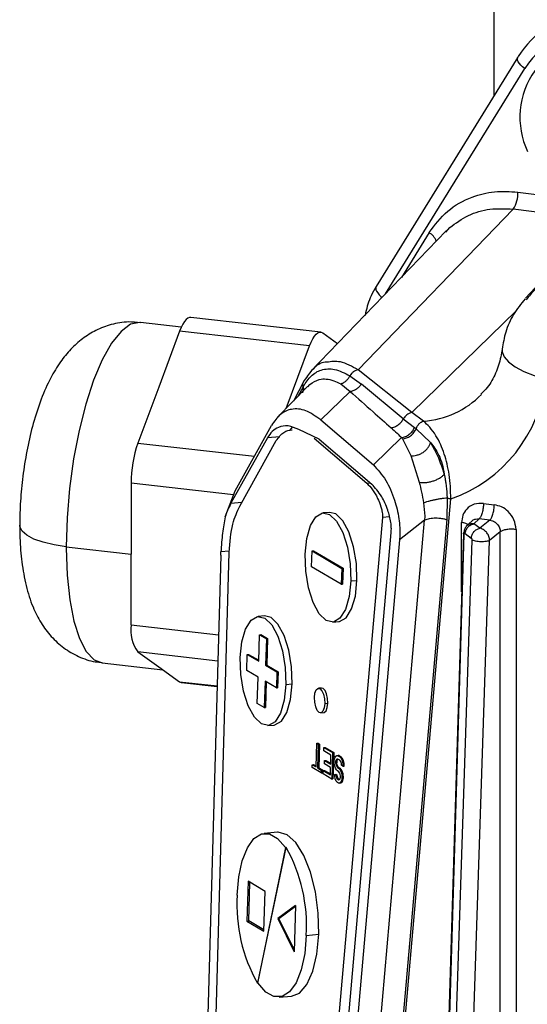
# Model space of a CAD drawing. Units: millimetres. Extents: x 4 to 416, y 4 to 293.
# Drawn here: x 320 to 324, y 240 to 248 of the extents above; entities that cross this region are included whole.
import ezdxf

# ---------------------------------------------------------------- set-up
doc = ezdxf.new("R2010")
doc.units = ezdxf.units.MM

msp = doc.modelspace()

# ---------------------------------------------------------------- linework, layer by layer
at = {"color": 7, "linetype": 'Continuous', "lineweight": 25}
for p, q in [((323.5023, 256.8167), (323.5023, 247.0623)), ((323.6965, 247.3768), (322.5481, 245.5167)), ((323.6965, 247.3768), (323.6997, 247.3809)), ((322.6236, 245.4565), (323.7517, 247.2838)), ((325.2755, 247.0567), (323.7591, 245.4216)), ((323.6966, 246.2819), (324.0565, 246.2366)), ((322.4018, 244.8403), (323.6587, 246.1438)), ((324.3482, 246.0569), (323.6587, 246.1438)), ((323.1154, 245.9666), (322.0219, 244.8325)), ((322.977, 245.9538), (322.7524, 245.5901)), ((323.1132, 245.9567), (323.1447, 245.994)), ((322.8371, 244.4946), (323.6846, 245.3208)), ((322.0991, 245.1474), (321.0467, 245.2662)), ((320.9698, 245.188), (320.6389, 245.2254)), ((320.9559, 245.1545), (320.7866, 244.7006)), ((322.0083, 245.0358), (320.9559, 245.1545)), ((322.1152, 245.141), (322.2362, 245.0547)), ((321.8191, 244.5284), (322.0083, 245.0358)), ((322.8371, 244.4946), (322.4018, 244.8403)), ((321.9654, 244.7536), (321.8773, 244.5879)), ((322.3357, 244.7929), (322.4287, 244.7252)), ((320.7866, 244.7006), (320.6174, 244.2467)), ((321.9926, 244.7059), (321.7496, 244.4573)), ((321.9556, 244.7032), (321.9129, 244.6244)), ((321.9556, 244.7032), (321.9591, 244.7095)), ((321.9955, 244.7033), (322.011, 244.723)), ((322.2617, 244.7269), (322.3373, 244.6661)), ((322.7683, 244.4423), (322.4287, 244.7252)), ((322.3373, 244.6661), (322.0988, 244.4344)), ((322.0988, 244.4344), (322.5255, 244.07)), ((322.7683, 244.4423), (322.8596, 244.3726)), ((322.9317, 244.4255), (322.8371, 244.4946)), ((321.4051, 243.859), (321.7001, 244.3892)), ((321.8495, 244.3487), (321.8698, 244.3759)), ((322.086, 244.2789), (321.9221, 244.3564)), ((322.8726, 244.3635), (322.9889, 244.2509)), ((321.6672, 244.2891), (321.3722, 243.7589)), ((321.7672, 244.2978), (321.6672, 244.2891)), ((322.0456, 244.2866), (322.4723, 243.9221)), ((322.086, 244.2789), (322.5127, 243.9144)), ((322.5255, 244.07), (322.7537, 244.2916)), ((322.7608, 244.2803), (322.8294, 244.1452)), ((320.6174, 244.2467), (321.5615, 244.1401)), ((321.4444, 243.7366), (321.7394, 244.2668)), ((322.8294, 244.1452), (322.8981, 243.9303)), ((320.5639, 243.9219), (320.5639, 243.3473)), ((321.3934, 243.8283), (320.5639, 243.9219)), ((322.4723, 243.9221), (322.5008, 243.9246)), ((321.3249, 243.649), (321.4051, 243.859)), ((322.5557, 236.9946), (323.1525, 243.795)), ((323.1239, 243.8036), (323.1199, 243.6268)), ((321.3722, 243.7589), (321.4612, 243.7667)), ((322.9324, 243.763), (322.942, 243.6555)), ((323.4178, 243.758), (323.5049, 243.747)), ((322.6004, 243.6444), (321.8519, 235.1167)), ((322.1694, 243.6854), (322.1189, 243.681)), ((322.6559, 243.6493), (322.6004, 243.6444)), ((322.942, 243.6555), (322.9404, 243.6207)), ((322.3587, 236.9931), (322.9404, 243.6207)), ((323.1199, 243.6268), (322.5383, 236.9992)), ((322.9404, 243.6207), (322.7385, 243.4613)), ((323.241, 243.0406), (323.241, 243.6022)), ((323.3225, 243.6144), (323.2783, 243.5722)), ((323.3401, 243.5921), (323.3824, 243.6326)), ((323.3893, 243.556), (323.3401, 243.5921)), ((323.4696, 243.6216), (323.3824, 243.6326)), ((323.4696, 243.6216), (323.3893, 243.556)), ((321.9219, 234.9939), (322.6703, 243.5216)), ((322.7404, 243.4948), (322.7385, 243.4613)), ((323.2554, 243.5152), (322.9908, 234.7897)), ((322.9978, 234.7811), (323.2625, 243.5067)), ((323.2694, 243.5126), (323.3186, 243.4765)), ((323.5537, 243.5281), (323.4672, 243.4574)), ((323.5537, 229.2322), (323.5537, 243.5281)), ((323.6817, 243.5467), (323.6817, 229.2508)), ((320.0377, 243.4067), (320.5639, 243.3473)), ((322.7385, 243.4613), (321.9901, 234.9336)), ((323.3245, 243.4611), (323.0605, 235.4937)), ((323.2032, 235.49), (323.4672, 243.4574)), ((320.5639, 242.7728), (320.5639, 243.3473)), ((321.289, 243.3357), (321.045, 234.5672)), ((321.1138, 234.6343), (321.3567, 243.3611)), ((321.3579, 243.3703), (321.2903, 243.3644)), ((322.0253, 243.2437), (322.0294, 243.3725)), ((322.0294, 243.3725), (322.0395, 243.3734)), ((322.0294, 243.3725), (322.2697, 243.2311)), ((322.0395, 243.3734), (322.2798, 243.232)), ((322.2656, 243.1023), (322.0253, 243.2437)), ((322.2697, 243.2311), (322.2656, 243.1023)), ((322.2697, 243.2311), (322.2798, 243.232)), ((322.2798, 243.232), (322.2757, 243.1031)), ((322.2656, 243.1023), (322.2757, 243.1031)), ((322.3424, 243.1295), (322.3929, 243.1339)), ((321.6441, 242.8463), (321.5936, 242.8419)), ((320.5639, 242.7728), (321.2711, 242.6929)), ((322.1963, 242.7955), (322.2468, 242.7999)), ((321.5964, 242.479), (321.6033, 242.6937)), ((321.6033, 242.6937), (321.6134, 242.6946)), ((321.6033, 242.6937), (321.6587, 242.6611)), ((321.6134, 242.6946), (321.6688, 242.6619)), ((321.6587, 242.6611), (321.6519, 242.4463)), ((321.6587, 242.6611), (321.6688, 242.6619)), ((321.6688, 242.6619), (321.662, 242.4472)), ((320.6174, 242.5532), (320.7866, 242.4326)), ((321.2652, 242.4801), (320.6174, 242.5532)), ((321.4999, 242.4045), (321.504, 242.5334)), ((321.504, 242.5334), (321.5141, 242.5342)), ((321.504, 242.5334), (321.5964, 242.479)), ((321.5141, 242.5342), (321.5967, 242.4857)), ((320.3273, 242.4651), (320.8188, 242.4096)), ((321.6519, 242.4463), (321.662, 242.4472)), ((321.6519, 242.4463), (321.7443, 242.3919)), ((321.662, 242.4472), (321.7544, 242.3928)), ((320.7866, 242.4326), (320.9559, 242.3119)), ((321.5923, 242.3501), (321.4999, 242.4045)), ((321.7443, 242.3919), (321.7402, 242.2631)), ((321.7443, 242.3919), (321.7544, 242.3928)), ((321.7544, 242.3928), (321.7503, 242.264)), ((320.9559, 242.3119), (321.2596, 242.2776)), ((320.9719, 242.3055), (321.2594, 242.273)), ((321.5855, 242.1354), (321.5923, 242.3501)), ((321.6478, 242.3175), (321.641, 242.1027)), ((321.7402, 242.2631), (321.6478, 242.3175)), ((321.6577, 242.3117), (321.6511, 242.1036)), ((321.817, 242.2903), (321.8675, 242.2947)), ((321.7402, 242.2631), (321.7503, 242.264)), ((322.1064, 242.2613), (322.0812, 242.2591)), ((321.641, 242.1027), (321.5855, 242.1354)), ((322.1314, 242.135), (322.1567, 242.1372)), ((321.641, 242.1027), (321.6511, 242.1036)), ((322.0986, 242.0599), (322.1238, 242.0621)), ((321.6709, 241.9563), (321.7214, 241.9607)), ((322.0617, 241.6211), (322.0678, 241.813)), ((322.0678, 241.813), (322.0779, 241.8138)), ((322.0678, 241.813), (322.0793, 241.8062)), ((322.0793, 241.8062), (322.0732, 241.6143)), ((322.0779, 241.8138), (322.0894, 241.807)), ((322.0793, 241.8062), (322.0894, 241.807)), ((322.0894, 241.807), (322.0833, 241.6151)), ((322.1247, 241.7515), (322.1255, 241.779)), ((322.1824, 241.7175), (322.1247, 241.7515)), ((322.1255, 241.779), (322.1356, 241.7798)), ((322.1255, 241.779), (322.1948, 241.7382)), ((322.1356, 241.7798), (322.2049, 241.739)), ((322.1948, 241.7382), (322.188, 241.5234)), ((322.1948, 241.7382), (322.2049, 241.739)), ((322.2049, 241.739), (322.1981, 241.5243)), ((322.0301, 241.6164), (322.0309, 241.6392)), ((322.0309, 241.6392), (322.041, 241.6401)), ((322.0309, 241.6392), (322.0617, 241.6211)), ((322.041, 241.6401), (322.0619, 241.6278)), ((322.1292, 241.6465), (322.13, 241.6739)), ((322.1792, 241.617), (322.1292, 241.6465)), ((322.13, 241.6739), (322.1401, 241.6748)), ((322.13, 241.6739), (322.1801, 241.6444)), ((322.1401, 241.6748), (322.1803, 241.6511)), ((322.1801, 241.6444), (322.1824, 241.7175)), ((322.2079, 241.656), (322.2086, 241.6788)), ((322.2112, 241.6354), (322.2079, 241.656)), ((322.2086, 241.6788), (322.2131, 241.6948)), ((322.2131, 241.6948), (322.2213, 241.7086)), ((322.22, 241.6675), (322.2196, 241.6538)), ((322.2196, 241.6538), (322.2297, 241.6546)), ((322.2196, 241.6538), (322.223, 241.6378)), ((322.2243, 241.6789), (322.22, 241.6675)), ((322.22, 241.6675), (322.2301, 241.6683)), ((322.2213, 241.7086), (322.2293, 241.7132)), ((322.223, 241.6378), (322.2331, 241.6387)), ((322.2304, 241.6846), (322.2243, 241.6789)), ((322.2243, 241.6789), (322.2344, 241.6798)), ((322.2293, 241.7132), (322.2394, 241.7141)), ((322.2293, 241.7132), (322.2391, 241.7121)), ((322.2301, 241.6683), (322.2297, 241.6546)), ((322.2331, 241.6387), (322.2297, 241.6546)), ((322.2301, 241.6683), (322.2344, 241.6798)), ((322.2382, 241.6847), (322.2304, 241.6846)), ((322.2386, 241.6261), (322.2331, 241.6387)), ((322.2344, 241.6798), (322.2391, 241.6842)), ((322.2536, 241.6756), (322.2382, 241.6847)), ((322.2391, 241.7121), (322.2492, 241.713)), ((322.2391, 241.7121), (322.2545, 241.703)), ((322.2492, 241.713), (322.2394, 241.7141)), ((322.2492, 241.713), (322.2646, 241.7039)), ((322.2612, 241.6665), (322.2536, 241.6756)), ((322.2545, 241.703), (322.2646, 241.7039)), ((322.2545, 241.703), (322.264, 241.6928)), ((322.2665, 241.6494), (322.2612, 241.6665)), ((322.264, 241.6928), (322.2741, 241.6937)), ((322.264, 241.6928), (322.2732, 241.6734)), ((322.2741, 241.6937), (322.2646, 241.7039)), ((322.268, 241.6346), (322.2665, 241.6494)), ((322.2732, 241.6734), (322.2833, 241.6743)), ((322.2732, 241.6734), (322.2782, 241.6472)), ((322.2833, 241.6743), (322.2741, 241.6937)), ((322.2782, 241.6472), (322.2883, 241.6481)), ((322.2782, 241.6472), (322.2796, 241.6278)), ((322.2883, 241.6481), (322.2833, 241.6743)), ((322.2897, 241.6286), (322.2883, 241.6481)), ((322.1033, 241.5733), (322.0301, 241.6164)), ((322.0732, 241.6143), (322.0833, 241.6151)), ((322.0732, 241.6143), (322.104, 241.5961)), ((322.0833, 241.6151), (322.1141, 241.597)), ((322.104, 241.5961), (322.1033, 241.5733)), ((322.1033, 241.5733), (322.1134, 241.5742)), ((322.104, 241.5961), (322.1141, 241.597)), ((322.1141, 241.597), (322.1134, 241.5742)), ((322.1187, 241.5642), (322.1196, 241.5916)), ((322.188, 241.5234), (322.1187, 241.5642)), ((322.1196, 241.5916), (322.1297, 241.5925)), ((322.1196, 241.5916), (322.1773, 241.5576)), ((322.1297, 241.5925), (322.1775, 241.5643)), ((322.1773, 241.5576), (322.1792, 241.617)), ((322.2108, 241.5612), (322.2209, 241.5621)), ((322.2108, 241.5612), (322.2223, 241.5544)), ((322.2123, 241.5464), (322.2108, 241.5612)), ((322.2183, 241.6126), (322.2112, 241.6354)), ((322.2257, 241.599), (322.2183, 241.6126)), ((322.2209, 241.5621), (322.2324, 241.5553)), ((322.223, 241.6378), (322.2285, 241.6252)), ((322.2352, 241.5887), (322.2257, 241.599)), ((322.2285, 241.6252), (322.2386, 241.6261)), ((322.2285, 241.6252), (322.2361, 241.6161)), ((322.2467, 241.5819), (322.2352, 241.5887)), ((322.2361, 241.6161), (322.2462, 241.617)), ((322.2361, 241.6161), (322.2476, 241.6093)), ((322.2462, 241.617), (322.2386, 241.6261)), ((322.2462, 241.617), (322.2577, 241.6102)), ((322.2524, 241.574), (322.2467, 241.5819)), ((322.2476, 241.6093), (322.2577, 241.6102)), ((322.2476, 241.6093), (322.2552, 241.6002)), ((322.2579, 241.5614), (322.2524, 241.574)), ((322.2552, 241.6002), (322.2653, 241.6011)), ((322.2552, 241.6002), (322.2626, 241.5866)), ((322.2653, 241.6011), (322.2577, 241.6102)), ((322.2593, 241.5466), (322.2579, 241.5614)), ((322.2626, 241.5866), (322.2727, 241.5875)), ((322.2626, 241.5866), (322.2697, 241.5638)), ((322.2727, 241.5875), (322.2653, 241.6011)), ((322.2796, 241.6278), (322.268, 241.6346)), ((322.2697, 241.5638), (322.2798, 241.5646)), ((322.2697, 241.5638), (322.271, 241.5444)), ((322.2798, 241.5646), (322.2727, 241.5875)), ((322.2796, 241.6278), (322.2897, 241.6286)), ((322.2811, 241.5452), (322.2798, 241.5646)), ((322.188, 241.5234), (322.1981, 241.5243)), ((322.2175, 241.5247), (322.2123, 241.5464)), ((322.2247, 241.5065), (322.2175, 241.5247)), ((322.2223, 241.5544), (322.2324, 241.5553)), ((322.2223, 241.5544), (322.224, 241.5441)), ((322.224, 241.5441), (322.2341, 241.545)), ((322.224, 241.5441), (322.2275, 241.5327)), ((322.2342, 241.4962), (322.2247, 241.5065)), ((322.2275, 241.5327), (322.2376, 241.5336)), ((322.2275, 241.5327), (322.2332, 241.5248)), ((322.2341, 241.545), (322.2324, 241.5553)), ((322.2332, 241.5248), (322.2433, 241.5257)), ((322.2332, 241.5248), (322.2447, 241.518)), ((322.2376, 241.5336), (322.2341, 241.545)), ((322.2438, 241.4906), (322.2342, 241.4962)), ((322.2433, 241.5257), (322.2376, 241.5336)), ((322.2433, 241.5257), (322.252, 241.5205)), ((322.2517, 241.4906), (322.2438, 241.4906)), ((322.2447, 241.518), (322.2506, 241.5191)), ((322.2506, 241.5191), (322.2567, 241.5249)), ((322.2597, 241.4952), (322.2517, 241.4906)), ((322.2517, 241.4906), (322.2618, 241.4915)), ((322.2567, 241.5249), (322.2591, 241.5374)), ((322.2591, 241.5374), (322.2593, 241.5466)), ((322.268, 241.5089), (322.2597, 241.4952)), ((322.2597, 241.4952), (322.2698, 241.4961)), ((322.2618, 241.4915), (322.2698, 241.4961)), ((322.2705, 241.5261), (322.268, 241.5089)), ((322.268, 241.5089), (322.2781, 241.5098)), ((322.2698, 241.4961), (322.2781, 241.5098)), ((322.271, 241.5444), (322.2705, 241.5261)), ((322.2705, 241.5261), (322.2806, 241.527)), ((322.271, 241.5444), (322.2811, 241.5452)), ((322.2781, 241.5098), (322.2806, 241.527)), ((322.2811, 241.5452), (322.2806, 241.527)), ((321.7477, 241.0921), (321.6417, 241.0828)), ((321.8137, 240.9682), (321.5856, 239.8691)), ((321.5907, 239.8696), (321.8188, 240.9687)), ((321.8188, 240.9687), (321.8137, 240.9682)), ((321.5107, 240.694), (321.5005, 240.3719)), ((321.6494, 240.6124), (321.5107, 240.694)), ((321.5157, 240.3732), (321.5256, 240.6852)), ((321.6391, 240.2903), (321.6494, 240.6124)), ((321.8955, 240.4982), (321.7509, 240.3919)), ((321.761, 240.3928), (321.8953, 240.4915)), ((321.8955, 240.4982), (321.8836, 240.1224)), ((321.5005, 240.3719), (321.5157, 240.3732)), ((321.5005, 240.3719), (321.6391, 240.2903)), ((321.6394, 240.3003), (321.5157, 240.3732)), ((321.761, 240.3928), (321.7509, 240.3919)), ((321.7509, 240.3919), (321.8836, 240.1224)), ((321.8842, 240.1425), (321.761, 240.3928)), ((321.982, 240.2559), (322.0829, 240.2647)), ((321.5856, 239.8691), (321.5907, 239.8696)), ((321.7627, 239.755), (321.8637, 239.7638))]:
    msp.add_line(p, q, dxfattribs=at)
at = {"color": 7, "linetype": 'Continuous', "lineweight": 25, "flags": 128}
for points in [[(323.7517, 247.2838), (323.7353, 247.2966), (323.7209, 247.3102), (323.709, 247.3241), (323.7002, 247.3378), (323.6947, 247.3507), (323.6928, 247.3625), (323.6945, 247.3727), (323.6965, 247.3768)], [(322.5481, 245.5167), (322.5461, 245.5126), (322.5444, 245.5024), (322.5463, 245.4906), (322.5518, 245.4776), (322.5606, 245.4639), (322.5725, 245.45), (322.5869, 245.4364), (322.5967, 245.4285)], [(321.0467, 245.2662), (321.037, 245.2658), (321.0233, 245.2603), (321.0093, 245.2493), (320.9954, 245.2328), (320.9816, 245.2113), (320.9684, 245.1851), (320.9559, 245.1545)], [(320.6389, 245.2254), (320.6331, 245.2259), (320.5582, 245.2099), (320.481, 245.1527), (320.404, 245.0559), (320.3293, 244.9227), (320.2592, 244.7568), (320.1959, 244.5634), (320.1413, 244.3484), (320.097, 244.1181), (320.0644, 243.8796), (320.0444, 243.6401), (320.0377, 243.4067)], [(322.0083, 245.0358), (322.0208, 245.0663), (322.0341, 245.0925), (322.0478, 245.1141), (322.0617, 245.1305), (322.0757, 245.1415), (322.0894, 245.147), (322.1026, 245.1468), (322.1152, 245.141)], [(323.568, 245.0085), (323.5683, 244.9876), (323.5842, 244.9465), (323.6198, 244.9053), (323.6738, 244.8653), (323.7441, 244.8281), (323.8282, 244.7951), (323.923, 244.7674)], [(321.9728, 243.3471), (321.986, 243.4745), (322.0161, 243.5787), (322.06, 243.6497), (322.1135, 243.6803), (322.1712, 243.6677), (322.2277, 243.6131), (322.2773, 243.5218), (322.3151, 243.4027), (322.3376, 243.2675), (322.3424, 243.1295)], [(322.3929, 243.1339), (322.3881, 243.2719), (322.3656, 243.4071), (322.3278, 243.5262), (322.2782, 243.6175), (322.2217, 243.6722), (322.1694, 243.6854)], [(320.0377, 243.4067), (319.9385, 243.4217), (319.8499, 243.4428), (319.7754, 243.4693), (319.7178, 243.5001), (319.6793, 243.534), (319.6615, 243.5699), (319.6603, 243.5824)], [(320.0377, 243.3947), (320.0451, 243.1755), (320.0658, 242.9765), (320.0991, 242.8038), (320.144, 242.6625), (320.1991, 242.5569), (320.2628, 242.4903), (320.3273, 242.4651)], [(322.3424, 243.1295), (322.3292, 243.0021), (322.2991, 242.8978), (322.2552, 242.8269), (322.2017, 242.7962), (322.144, 242.8088), (322.0875, 242.8634), (322.0379, 242.9548), (322.0001, 243.0739), (321.9776, 243.209), (321.9728, 243.3471)], [(322.2468, 242.7999), (322.2522, 242.8006), (322.3057, 242.8313), (322.3496, 242.9022), (322.3797, 243.0065), (322.3929, 243.1339)], [(321.4474, 242.5079), (321.4607, 242.6353), (321.4907, 242.7396), (321.5346, 242.8105), (321.5881, 242.8412), (321.6459, 242.8286), (321.7023, 242.7739), (321.7519, 242.6826), (321.7898, 242.5635), (321.8122, 242.4283), (321.817, 242.2903)], [(321.8675, 242.2947), (321.8627, 242.4328), (321.8402, 242.5679), (321.8024, 242.687), (321.7528, 242.7783), (321.6964, 242.833), (321.6441, 242.8463)], [(321.817, 242.2903), (321.8038, 242.1629), (321.7737, 242.0586), (321.7298, 241.9877), (321.6764, 241.957), (321.6186, 241.9696), (321.5621, 242.0243), (321.5125, 242.1156), (321.4747, 242.2347), (321.4522, 242.3699), (321.4474, 242.5079)], [(320.9559, 242.3119), (320.9684, 242.3061), (320.9719, 242.3055)], [(321.7214, 241.9607), (321.7268, 241.9614), (321.7803, 241.9921), (321.8242, 242.0631), (321.8543, 242.1673), (321.8675, 242.2947)], [(322.0483, 242.184), (322.0526, 242.2191), (322.0626, 242.2451), (322.0768, 242.2582), (322.0929, 242.2561), (322.1086, 242.2394), (322.1214, 242.2105), (322.1295, 242.1739), (322.1314, 242.135)], [(322.1567, 242.1372), (322.1547, 242.1761), (322.1467, 242.2127), (322.1339, 242.2416), (322.1182, 242.2583), (322.1064, 242.2613)], [(322.1314, 242.135), (322.1271, 242.0999), (322.1171, 242.0739), (322.1029, 242.0609), (322.0868, 242.0629), (322.0711, 242.0796), (322.0583, 242.1085), (322.0503, 242.1451), (322.0483, 242.184)], [(322.1238, 242.0621), (322.1282, 242.0631), (322.1423, 242.0761), (322.1524, 242.1021), (322.1567, 242.1372)], [(322.0829, 240.2647), (322.0788, 240.437), (322.056, 240.6087), (322.0162, 240.7681), (321.9621, 240.9042), (321.8972, 241.008), (321.8262, 241.0721), (321.7537, 241.0924), (321.7477, 241.0921)], [(321.4225, 240.5819), (321.4353, 240.7303), (321.4632, 240.8609), (321.5047, 240.9661), (321.5574, 241.04), (321.6183, 241.0782), (321.6838, 241.0787), (321.7502, 241.0413), (321.8137, 240.9682)], [(321.982, 240.2559), (321.9691, 240.1075), (321.9412, 239.9769), (321.8997, 239.8717), (321.847, 239.7978), (321.7861, 239.7596), (321.7206, 239.7591), (321.6542, 239.7965), (321.5907, 239.8696)], [(321.8637, 239.7638), (321.9266, 239.7884), (321.9873, 239.857), (322.0356, 239.9645), (322.0682, 240.1036), (322.0829, 240.2647)]]:
    msp.add_lwpolyline(points, dxfattribs=at)
at = {"color": 7, "linetype": 'Continuous', "lineweight": 25}
for centre, radius, start, end in [((324.3522, 246.9792), 0.7662, 123.61444, 148.38517), ((324.3499, 246.9047), 0.7081, 81.38359, 147.63538), ((324.3632, 246.8892), 0.6502, 83.8656, 205.2648), ((323.4718, 246.2694), 0.2252, 326.10667, 3.1968), ((322.9095, 245.8394), 0.1328, 19.19598, 59.46145), ((322.7719, 244.888), 1.1574, 289.1995, 354.01578), ((322.8882, 245.1382), 0.714, 273.49631, 315.93929), ((322.8566, 244.3974), 0.0991, 101.33865, 153.03838), ((321.5491, 243.9266), 0.9852, 161.03815, 180.27154), ((323.1867, 243.9605), 0.1691, 248.17247, 258.32077), ((323.8695, 243.4067), 3.8318, 179.99986, 180.17972), ((320.8726, 242.7316), 0.3114, 172.41307, 214.95226), ((320.6886, 240.3349), 1.2957, 356.50644, 29.28396), ((322.7158, 240.5029), 1.2957, 176.50644, 209.28396)]:
    msp.add_arc(centre, radius, start, end, dxfattribs=at)
for points, knots in [([(322.977, 245.9538), (323.0236, 246.0154), (323.1168, 246.1385), (323.3081, 246.2433), (323.5051, 246.2932), (323.6328, 246.2857), (323.6966, 246.2819)], [0, 0, 0, 0, 0.279756, 0.559635, 0.779848, 1, 1, 1, 1]), ([(323.1447, 245.994), (323.193, 246.0296), (323.2895, 246.1006), (323.4689, 246.1529), (323.5954, 246.1468), (323.6587, 246.1438)], [0, 0, 0, 0, 0.333273, 0.666592, 1, 1, 1, 1]), ([(324.3188, 245.616), (324.2288, 245.6162), (324.0536, 245.6164), (323.8583, 245.5293), (323.7865, 245.4379), (323.7643, 245.4097)], [0, 0, 0, 0, 0.42193, 0.821594, 1, 1, 1, 1]), ([(322.5481, 245.5167), (322.534, 245.4917), (322.4965, 245.4251), (322.4708, 245.3437), (322.4605, 245.2889), (322.4591, 245.2819)], [0, 0, 0, 0, 0.34395, 0.916395, 1, 1, 1, 1]), ([(323.7546, 245.4164), (323.7219, 245.3756), (323.6564, 245.2938), (323.5938, 245.1533), (323.5774, 245.0551), (323.5696, 245.0088)], [0, 0, 0, 0, 0.344981, 0.690917, 1, 1, 1, 1]), ([(320.6373, 245.2211), (320.6055, 245.225), (320.5264, 245.2346), (320.4025, 245.2117), (320.2762, 245.1641), (320.166, 245.0946), (320.0699, 245.0077), (319.9841, 244.9015), (319.9043, 244.7686), (319.8314, 244.6042), (319.7691, 244.4129), (319.7211, 244.2098), (319.6871, 244.005), (319.6664, 243.8034), (319.6605, 243.6629), (319.6603, 243.5913), (319.6603, 243.5821)], [0, 0, 0, 0, 0.043806, 0.109112, 0.171296, 0.23266, 0.295744, 0.364132, 0.443282, 0.538318, 0.63676, 0.728773, 0.817256, 0.904517, 0.987821, 1, 1, 1, 1]), ([(323.568, 245.0085), (323.565, 244.9879), (323.5547, 244.9184), (323.5181, 244.8107), (323.4635, 244.709), (323.4154, 244.6612), (323.3977, 244.6437)], [0, 0, 0, 0, 0.138938, 0.467035, 0.803789, 1, 1, 1, 1]), ([(322.4018, 244.8403), (322.3536, 244.8682), (322.2678, 244.9178), (322.185, 244.9072), (322.1487, 244.9026)], [0, 0, 0, 0, 0.562235, 1, 1, 1, 1]), ([(321.9591, 244.7095), (321.9789, 244.7388), (322.0222, 244.8027), (322.1085, 244.8473), (322.2146, 244.8543), (322.294, 244.8141), (322.3357, 244.7929)], [0, 0, 0, 0, 0.194326, 0.424385, 0.69729, 1, 1, 1, 1]), ([(322.1487, 244.9026), (322.1438, 244.9026), (322.104, 244.9027), (322.0381, 244.8592), (321.9885, 244.7871), (321.9654, 244.7536)], [0, 0, 0, 0, 0.069285, 0.566788, 1, 1, 1, 1]), ([(322.011, 244.723), (322.0361, 244.7384), (322.0959, 244.7751), (322.1821, 244.7653), (322.2425, 244.7362), (322.2617, 244.7269)], [0, 0, 0, 0, 0.3311453, 0.78749, 1, 1, 1, 1]), ([(322.2617, 244.7269), (322.2692, 244.7299), (322.2843, 244.7358), (322.3047, 244.751), (322.3227, 244.7701), (322.3314, 244.7854), (322.3357, 244.7929)], [0, 0, 0, 0, 0.24696, 0.499863, 0.752837, 1, 1, 1, 1]), ([(321.9529, 244.6539), (321.9543, 244.6576), (321.9578, 244.667), (321.959, 244.6838), (321.9567, 244.6968), (321.9556, 244.7032)], [0, 0, 0, 0, 0.247726, 0.623863, 1, 1, 1, 1]), ([(321.9602, 244.6728), (321.961, 244.6785), (321.9627, 244.6904), (321.9603, 244.703), (321.9591, 244.7095)], [0, 0, 0, 0, 0.483446, 1, 1, 1, 1]), ([(322.3373, 244.6661), (322.3459, 244.6679), (322.3635, 244.6716), (322.3886, 244.6848), (322.4113, 244.7025), (322.423, 244.7177), (322.4287, 244.7252)], [0, 0, 0, 0, 0.246549, 0.500008, 0.753463, 1, 1, 1, 1]), ([(322.3373, 244.6661), (322.3991, 244.611), (322.5095, 244.5126), (322.6207, 244.4143), (322.6697, 244.3711)], [0, 0, 0, 0, 0.559987, 1, 1, 1, 1]), ([(322.0988, 244.4344), (322.0586, 244.4636), (321.9798, 244.5207), (321.8688, 244.5291), (321.7722, 244.4931), (321.7235, 244.4229), (321.7001, 244.3892)], [0, 0, 0, 0, 0.286453, 0.561958, 0.79003, 1, 1, 1, 1]), ([(322.6697, 244.3711), (322.6794, 244.3732), (322.6991, 244.3775), (322.7269, 244.3936), (322.7514, 244.4153), (322.7627, 244.4334), (322.7683, 244.4423)], [0, 0, 0, 0, 0.2456217, 0.5000063, 0.7543876, 1, 1, 1, 1]), ([(321.9221, 244.3564), (321.8927, 244.3692), (321.8365, 244.3937), (321.7634, 244.3823), (321.7068, 244.3475), (321.6797, 244.3076), (321.6672, 244.2891)], [0, 0, 0, 0, 0.323825, 0.618473, 0.8229, 1, 1, 1, 1]), ([(321.7394, 244.2668), (321.7587, 244.2929), (321.7975, 244.3457), (321.8448, 244.3515), (321.8686, 244.3544)], [0, 0, 0, 0, 0.496634, 1, 1, 1, 1]), ([(322.6697, 244.3711), (322.6859, 244.3563), (322.715, 244.33), (322.7418, 244.3034), (322.7537, 244.2916)], [0, 0, 0, 0, 0.5593, 1, 1, 1, 1]), ([(322.7537, 244.2916), (322.7645, 244.2938), (322.7865, 244.2984), (322.8173, 244.3168), (322.8434, 244.3418), (322.8543, 244.3625), (322.8596, 244.3726)], [0, 0, 0, 0, 0.2446877, 0.5000004, 0.7553129, 1, 1, 1, 1]), ([(322.7608, 244.2803), (322.7722, 244.2823), (322.7955, 244.2864), (322.8283, 244.3052), (322.8559, 244.3314), (322.8671, 244.353), (322.8726, 244.3635)], [0, 0, 0, 0, 0.244137, 0.500001, 0.755864, 1, 1, 1, 1]), ([(322.8596, 244.3726), (322.862, 244.3709), (322.8664, 244.3679), (322.8707, 244.3649), (322.8726, 244.3635)], [0, 0, 0, 0, 0.557872, 1, 1, 1, 1]), ([(322.8726, 244.3635), (322.8753, 244.3705), (322.8808, 244.3846), (322.8948, 244.4028), (322.912, 244.4174), (322.9252, 244.4228), (322.9317, 244.4255)], [0, 0, 0, 0, 0.24606, 0.500239, 0.754292, 1, 1, 1, 1]), ([(323.1525, 243.795), (323.1522, 243.8286), (323.1517, 243.8927), (323.1409, 243.9899), (323.1238, 244.0791), (323.1002, 244.1626), (323.0692, 244.2414), (323.011, 244.3508), (322.9651, 244.394), (322.9317, 244.4255)], [0, 0, 0, 0, 0.1116382, 0.2129254, 0.3085229, 0.4053698, 0.514349, 0.6460487, 1, 1, 1, 1]), ([(322.7537, 244.2916), (322.755, 244.2895), (322.7575, 244.2858), (322.7598, 244.282), (322.7608, 244.2803)], [0, 0, 0, 0, 0.559446, 1, 1, 1, 1]), ([(322.8294, 244.1452), (322.8366, 244.1448), (322.8516, 244.1438), (322.8767, 244.1481), (322.903, 244.1571), (322.9287, 244.1712), (322.9515, 244.1892), (322.9696, 244.2096), (322.9825, 244.2306), (322.9868, 244.2443), (322.9889, 244.2509)], [0, 0, 0, 0, 0.11384, 0.236733, 0.366501, 0.5, 0.6335, 0.763267, 0.88616, 1, 1, 1, 1]), ([(322.9889, 244.2509), (323.0126, 244.2207), (323.0479, 244.1759), (323.0846, 244.0795), (323.0947, 244.0233), (323.0997, 243.9953)], [0, 0, 0, 0, 0.508999, 0.755457, 1, 1, 1, 1]), ([(322.9889, 244.2509), (323.0109, 244.2116), (323.0524, 244.1376), (323.0846, 244.0407), (323.0997, 243.9953)], [0, 0, 0, 0, 0.531137, 1, 1, 1, 1]), ([(322.5255, 244.07), (322.5604, 244.0327), (322.6243, 243.9644), (322.6957, 243.8038), (322.7299, 243.6636), (322.7408, 243.5628), (322.7405, 243.517), (322.7404, 243.4948)], [0, 0, 0, 0, 0.334028, 0.611174, 0.819624, 0.912545, 1, 1, 1, 1]), ([(322.8981, 243.9303), (322.9057, 243.9288), (322.9209, 243.9257), (322.9501, 243.9267), (322.9801, 243.9314), (323.0095, 243.9393), (323.0377, 243.95), (323.0638, 243.9634), (323.0863, 243.979), (323.0953, 243.9899), (323.0997, 243.9953)], [0, 0, 0, 0, 0.131281, 0.261231, 0.385256, 0.500014, 0.614771, 0.73879, 0.86873, 1, 1, 1, 1]), ([(323.0997, 243.9953), (323.1028, 243.9788), (323.106, 243.9618), (323.1094, 243.9406), (323.1119, 243.9251), (323.1185, 243.878), (323.1216, 243.8352), (323.1239, 243.8036)], [0, 0, 0, 0, 0.2634562, 0.2712077, 0.3328941, 0.5066646, 1, 1, 1, 1]), ([(322.4723, 243.9221), (322.4884, 243.9056), (322.5193, 243.8737), (322.558, 243.8066), (322.5832, 243.746), (322.5949, 243.7006), (322.5995, 243.6756), (322.6014, 243.6573), (322.6007, 243.6482), (322.6004, 243.6444)], [0, 0, 0, 0, 0.292903, 0.562946, 0.778288, 0.86796, 0.92868, 0.970685, 1, 1, 1, 1]), ([(322.6703, 243.5216), (322.671, 243.5346), (322.6723, 243.5613), (322.6654, 243.6257), (322.6409, 243.7183), (322.5881, 243.8319), (322.5403, 243.8842), (322.5127, 243.9144)], [0, 0, 0, 0, 0.074302, 0.152399, 0.349419, 0.624875, 1, 1, 1, 1]), ([(322.8981, 243.9303), (322.9039, 243.9039), (322.9154, 243.8514), (322.9268, 243.7923), (322.9324, 243.763)], [0, 0, 0, 0, 0.50474, 1, 1, 1, 1]), ([(322.9324, 243.763), (322.9373, 243.765), (322.947, 243.7689), (322.9689, 243.7756), (322.9938, 243.782), (323.02, 243.7879), (323.0467, 243.7932), (323.0738, 243.7978), (323.1009, 243.8016), (323.1161, 243.8029), (323.1239, 243.8036)], [0, 0, 0, 0, 0.131934, 0.263071, 0.389506, 0.50821, 0.620682, 0.740934, 0.868436, 1, 1, 1, 1]), ([(321.3722, 243.7589), (321.3623, 243.74), (321.3451, 243.7069), (321.331, 243.6663), (321.3249, 243.649)], [0, 0, 0, 0, 0.572265, 1, 1, 1, 1]), ([(321.3567, 243.3611), (321.3635, 243.4423), (321.3762, 243.5945), (321.4227, 243.6914), (321.4444, 243.7366)], [0, 0, 0, 0, 0.5336435, 1, 1, 1, 1]), ([(323.4178, 243.758), (323.3918, 243.7579), (323.34, 243.7577), (323.2819, 243.7174), (323.2472, 243.6631), (323.2431, 243.6225), (323.241, 243.6022)], [0, 0, 0, 0, 0.279992, 0.559051, 0.779142, 1, 1, 1, 1]), ([(323.6817, 243.5467), (323.6783, 243.5733), (323.6716, 243.6263), (323.6244, 243.6908), (323.5661, 243.7331), (323.5253, 243.7424), (323.5049, 243.747)], [0, 0, 0, 0, 0.279937, 0.558992, 0.779087, 1, 1, 1, 1]), ([(321.3249, 243.649), (321.3172, 243.6067), (321.3021, 243.5231), (321.2942, 243.4169), (321.2903, 243.3644)], [0, 0, 0, 0, 0.505626, 1, 1, 1, 1]), ([(319.6603, 243.5821), (319.6607, 243.5473), (319.6618, 243.4443), (319.6754, 243.2772), (319.7081, 243.0911), (319.7592, 242.929), (319.8279, 242.7916), (319.9113, 242.6787), (320.0141, 242.5838), (320.1355, 242.514), (320.2435, 242.4736), (320.3097, 242.4703), (320.3289, 242.4693)], [0, 0, 0, 0, 0.067403, 0.199674, 0.340143, 0.476332, 0.582955, 0.680975, 0.775557, 0.868905, 0.962011, 1, 1, 1, 1]), ([(323.2816, 243.5749), (323.2789, 243.5722), (323.2726, 243.566), (323.2657, 243.5533), (323.2607, 243.538), (323.26, 243.5269), (323.2597, 243.5214)], [0, 0, 0, 0, 0.199937, 0.467719, 0.734356, 1, 1, 1, 1]), ([(323.3401, 243.5921), (323.3345, 243.5927), (323.3236, 243.5939), (323.3041, 243.5902), (323.2895, 243.5836), (323.2825, 243.5758), (323.2816, 243.5749)], [0, 0, 0, 0, 0.25636, 0.498286, 0.937151, 1, 1, 1, 1]), ([(323.3235, 243.6129), (323.3255, 243.6156), (323.333, 243.6254), (323.3543, 243.6332), (323.3731, 243.6328), (323.3824, 243.6326)], [0, 0, 0, 0, 0.157202, 0.578494, 1, 1, 1, 1]), ([(323.4672, 243.4574), (323.4662, 243.4681), (323.4642, 243.4897), (323.4476, 243.5199), (323.4272, 243.5398), (323.4071, 243.5514), (323.3954, 243.5544), (323.3893, 243.556)], [0, 0, 0, 0, 0.236663, 0.479614, 0.712644, 0.849655, 1, 1, 1, 1]), ([(323.4696, 243.6216), (323.4764, 243.6203), (323.4892, 243.6179), (323.5099, 243.6078), (323.5273, 243.5936), (323.5402, 243.5761), (323.5508, 243.5554), (323.5526, 243.5389), (323.5537, 243.5281)], [0, 0, 0, 0, 0.155067, 0.290237, 0.500056, 0.630521, 0.757511, 1, 1, 1, 1]), ([(323.2625, 243.5067), (323.2607, 243.5079), (323.2571, 243.5103), (323.2552, 243.5133), (323.2556, 243.5149), (323.2557, 243.5152)], [0, 0, 0, 0, 0.436792, 0.873585, 1, 1, 1, 1]), ([(323.2557, 243.5152), (323.2557, 243.5161), (323.2558, 243.5182), (323.2583, 243.5202), (323.2597, 243.5214)], [0, 0, 0, 0, 0.415404, 1, 1, 1, 1]), ([(323.2625, 243.5067), (323.2625, 243.5074), (323.2626, 243.5087), (323.263, 243.5105), (323.2637, 243.5119), (323.2649, 243.5133), (323.2668, 243.5141), (323.2685, 243.5131), (323.2694, 243.5126)], [0, 0, 0, 0, 0.1027248, 0.2028755, 0.3076558, 0.4234081, 0.6973808, 1, 1, 1, 1]), ([(323.3186, 243.4765), (323.3194, 243.4758), (323.321, 243.4743), (323.3229, 243.4704), (323.3241, 243.4666), (323.3245, 243.4633), (323.3245, 243.4618), (323.3245, 243.4611)], [0, 0, 0, 0, 0.280468, 0.544175, 0.784268, 0.892193, 1, 1, 1, 1]), ([(321.2891, 243.3394), (321.2891, 243.3387), (321.2891, 243.3375), (321.289, 243.3363), (321.289, 243.3357)], [0, 0, 0, 0, 0.560004, 1, 1, 1, 1]), ([(321.2891, 243.3394), (321.2893, 243.3441), (321.2896, 243.3524), (321.2901, 243.3607), (321.2903, 243.3644)], [0, 0, 0, 0, 0.5599995, 1, 1, 1, 1])]:
    msp.add_open_spline(points, degree=3, knots=knots, dxfattribs=at)
for points in [[(322.4018, 244.8403), (322.3953, 244.8387), (322.3823, 244.8355), (322.364, 244.8248), (322.3477, 244.8107), (322.3397, 244.7989), (322.3357, 244.7929)], [(321.9556, 244.7032), (321.9547, 244.7078), (321.953, 244.7171), (321.9542, 244.7304), (321.958, 244.7429), (321.9629, 244.75), (321.9654, 244.7536)], [(323.4178, 243.758), (323.4172, 243.7452), (323.4162, 243.7195), (323.408, 243.6812), (323.3963, 243.6491), (323.387, 243.6381), (323.3824, 243.6326)], [(323.4696, 243.6216), (323.4742, 243.6271), (323.4835, 243.6381), (323.4951, 243.6702), (323.5033, 243.7086), (323.5044, 243.7342), (323.5049, 243.747)], [(322.9404, 243.6207), (322.9443, 243.6233), (322.9523, 243.6285), (322.9705, 243.6344), (322.9923, 243.6385), (323.017, 243.6404), (323.0435, 243.6402), (323.0704, 243.6378), (323.0966, 243.6334), (323.1121, 243.629), (323.1199, 243.6268)], [(323.3055, 243.5727), (323.3034, 243.577), (323.2991, 243.5854), (323.2754, 243.5963), (323.2525, 243.6002), (323.241, 243.6022)], [(323.2694, 243.5126), (323.271, 243.522), (323.274, 243.5407), (323.2906, 243.5658), (323.3134, 243.585), (323.3312, 243.5897), (323.3401, 243.5921)], [(323.3186, 243.4765), (323.3201, 243.4859), (323.3232, 243.5046), (323.3397, 243.5298), (323.3625, 243.5489), (323.3803, 243.5536), (323.3893, 243.556)], [(323.6817, 243.5467), (323.6691, 243.5477), (323.644, 243.5499), (323.6055, 243.5467), (323.5724, 243.5395), (323.5599, 243.5319), (323.5537, 243.5281)], [(323.4672, 243.4575), (323.4638, 243.4558), (323.4569, 243.4526), (323.4399, 243.4491), (323.4194, 243.4471), (323.3969, 243.4468), (323.3742, 243.4483), (323.3534, 243.4513), (323.3357, 243.4556), (323.3282, 243.4593), (323.3245, 243.4611)]]:
    msp.add_open_spline(points, degree=3, dxfattribs=at)

doc.saveas('drawing.dxf')
